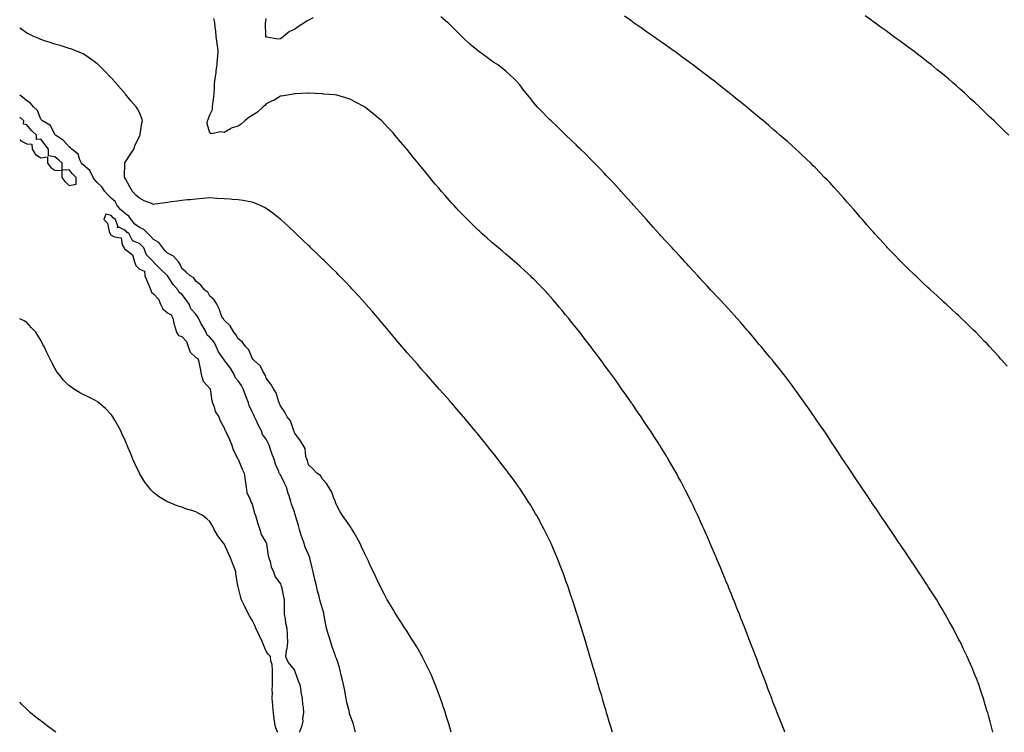
# Model space of a CAD drawing. Units: inches. Extents: x 897203 to 899843, y 7311098 to 7313738.
# Drawn here: x 897203 to 897902, y 7311098 to 7311604 of the extents above; entities that cross this region are included whole.
import ezdxf

# ---------------------------------------------------------------- set-up
doc = ezdxf.new("R2010")
doc.units = ezdxf.units.IN
doc.header["$MEASUREMENT"] = 0
doc.layers.add('Contour_89727311', color=7, linetype='Continuous', true_color=0x506efa)

msp = doc.modelspace()

# ---------------------------------------------------------------- linework, layer by layer
at = {"layer": 'Contour_89727311'}
for points in [[(897905.27, 7311521.92, 3311), (897901.51, 7311525.39, 3311), (897898.05, 7311528.75, 3311), (897896.46, 7311530.33, 3311), (897894.88, 7311531.92, 3311), (897891.35, 7311535.22, 3311), (897888.05, 7311538.37, 3311), (897886.27, 7311540.14, 3311), (897884.5, 7311541.92, 3311), (897881.09, 7311544.96, 3311), (897878.05, 7311547.76, 3311), (897875.92, 7311549.79, 3311), (897873.74, 7311551.92, 3311), (897870.66, 7311554.53, 3311), (897868.05, 7311556.81, 3311), (897865.35, 7311559.22, 3311), (897862.37, 7311561.92, 3311), (897859.94, 7311563.81, 3311), (897858.05, 7311565.34, 3311), (897854.44, 7311568.31, 3311), (897850.13, 7311571.92, 3311), (897848.94, 7311572.81, 3311), (897848.05, 7311573.47, 3311), (897843.26, 7311577.13, 3311), (897841.38, 7311578.59, 3311), (897838.05, 7311581.15, 3311), (897837.05, 7311581.92, 3311), (897831.85, 7311585.72, 3311), (897828.05, 7311588.49, 3311), (897826.07, 7311589.94, 3311), (897823.39, 7311591.92, 3311), (897820.31, 7311594.18, 3311), (897818.05, 7311595.84, 3311), (897814.53, 7311598.4, 3311), (897809.77, 7311601.92, 3311), (897808.77, 7311602.64, 3311), (897808.05, 7311603.18, 3311), (897803.36, 7311606.61, 3311)], [(897746.28, 7311098, 3314), (897745.67, 7311099.54, 3314), (897744.73, 7311101.92, 3314), (897742.84, 7311106.71, 3314), (897742.57, 7311107.4, 3314), (897740.76, 7311111.92, 3314), (897740, 7311113.87, 3314), (897738.05, 7311118.89, 3314), (897737.21, 7311121.08, 3314), (897736.89, 7311121.92, 3314), (897736.2, 7311123.77, 3314), (897734.48, 7311128.35, 3314), (897733.11, 7311131.92, 3314), (897731.73, 7311135.6, 3314), (897730.12, 7311139.85, 3314), (897729.33, 7311141.92, 3314), (897728.98, 7311142.85, 3314), (897728.05, 7311145.28, 3314), (897726.23, 7311150.1, 3314), (897725.56, 7311151.92, 3314), (897724, 7311155.97, 3314), (897723.47, 7311157.34, 3314), (897721.7, 7311161.92, 3314), (897720.67, 7311164.54, 3314), (897718.05, 7311171.36, 3314), (897717.9, 7311171.77, 3314), (897717.84, 7311171.92, 3314), (897717.71, 7311172.26, 3314), (897715.08, 7311178.95, 3314), (897713.94, 7311181.92, 3314), (897712.25, 7311186.12, 3314), (897711.22, 7311188.75, 3314), (897709.98, 7311191.92, 3314), (897709.41, 7311193.28, 3314), (897708.05, 7311196.57, 3314), (897706.52, 7311200.39, 3314), (897705.92, 7311201.92, 3314), (897704.43, 7311205.54, 3314), (897703.62, 7311207.49, 3314), (897701.84, 7311211.92, 3314), (897700.71, 7311214.58, 3314), (897698.05, 7311220.88, 3314), (897697.74, 7311221.61, 3314), (897697.61, 7311221.92, 3314), (897697.28, 7311222.69, 3314), (897694.73, 7311228.6, 3314), (897693.32, 7311231.92, 3314), (897691.7, 7311235.57, 3314), (897689.59, 7311240.38, 3314), (897688.91, 7311241.92, 3314), (897688.65, 7311242.52, 3314), (897688.05, 7311243.83, 3314), (897685.52, 7311249.39, 3314), (897684.38, 7311251.92, 3314), (897682.35, 7311256.22, 3314), (897681.05, 7311258.92, 3314), (897679.62, 7311261.92, 3314), (897679.09, 7311262.96, 3314), (897678.05, 7311265.04, 3314), (897675.73, 7311269.61, 3314), (897674.56, 7311271.92, 3314), (897672.29, 7311276.16, 3314), (897670.52, 7311279.45, 3314), (897669.19, 7311281.92, 3314), (897668.78, 7311282.65, 3314), (897668.05, 7311283.94, 3314), (897665.14, 7311289.01, 3314), (897663.46, 7311291.92, 3314), (897661.42, 7311295.29, 3314), (897658.05, 7311300.76, 3314), (897657.61, 7311301.48, 3314), (897657.33, 7311301.92, 3314), (897656.03, 7311303.94, 3314), (897653.7, 7311307.56, 3314), (897650.85, 7311311.92, 3314), (897649.73, 7311313.6, 3314), (897648.05, 7311316.12, 3314), (897645.72, 7311319.6, 3314), (897644.15, 7311321.92, 3314), (897641.67, 7311325.54, 3314), (897638.05, 7311330.86, 3314), (897637.62, 7311331.49, 3314), (897637.32, 7311331.92, 3314), (897635.65, 7311334.32, 3314), (897633.52, 7311337.39, 3314), (897630.37, 7311341.92, 3314), (897629.4, 7311343.27, 3314), (897628.05, 7311345.16, 3314), (897625.23, 7311349.1, 3314), (897623.21, 7311351.92, 3314), (897621.01, 7311354.88, 3314), (897618.05, 7311358.93, 3314), (897616.79, 7311360.66, 3314), (897615.87, 7311361.92, 3314), (897612.5, 7311366.37, 3314), (897609.3, 7311370.67, 3314), (897608.37, 7311371.92, 3314), (897608.23, 7311372.1, 3314), (897608.05, 7311372.33, 3314), (897603.85, 7311377.72, 3314), (897600.59, 7311381.92, 3314), (897599.46, 7311383.33, 3314), (897598.05, 7311385.08, 3314), (897595, 7311388.86, 3314), (897592.59, 7311391.92, 3314), (897590.54, 7311394.41, 3314), (897588.05, 7311397.46, 3314), (897586.01, 7311399.88, 3314), (897584.31, 7311401.92, 3314), (897581.39, 7311405.26, 3314), (897578.05, 7311409.14, 3314), (897576.72, 7311410.59, 3314), (897575.51, 7311411.92, 3314), (897571.83, 7311415.7, 3314), (897568.05, 7311419.55, 3314), (897566.84, 7311420.7, 3314), (897565.55, 7311421.92, 3314), (897561.66, 7311425.52, 3314), (897558.05, 7311428.84, 3314), (897556.4, 7311430.27, 3314), (897554.53, 7311431.92, 3314), (897551.05, 7311434.92, 3314), (897548.05, 7311437.5, 3314), (897545.66, 7311439.53, 3314), (897542.84, 7311441.92, 3314), (897540.24, 7311444.11, 3314), (897538.05, 7311445.98, 3314), (897534.91, 7311448.78, 3314), (897531.43, 7311451.92, 3314), (897529.65, 7311453.52, 3314), (897528.05, 7311454.98, 3314), (897524.52, 7311458.39, 3314), (897520.98, 7311461.92, 3314), (897519.51, 7311463.38, 3314), (897518.05, 7311464.83, 3314), (897514.61, 7311468.48, 3314), (897511.41, 7311471.92, 3314), (897509.79, 7311473.66, 3314), (897508.05, 7311475.54, 3314), (897505.09, 7311478.97, 3314), (897502.55, 7311481.92, 3314), (897500.46, 7311484.33, 3314), (897498.05, 7311487.14, 3314), (897495.88, 7311489.75, 3314), (897494.11, 7311491.92, 3314), (897491.38, 7311495.25, 3314), (897488.05, 7311499.29, 3314), (897486.87, 7311500.74, 3314), (897485.91, 7311501.92, 3314), (897482.39, 7311506.26, 3314), (897478.05, 7311511.64, 3314), (897477.92, 7311511.79, 3314), (897477.82, 7311511.92, 3314), (897476.6, 7311513.37, 3314), (897473.36, 7311517.23, 3314), (897469.41, 7311521.92, 3314), (897468.78, 7311522.65, 3314), (897468.05, 7311523.47, 3314), (897463.97, 7311527.84, 3314), (897460.02, 7311531.92, 3314), (897459.02, 7311532.89, 3314), (897458.05, 7311533.8, 3314), (897453.55, 7311537.42, 3314), (897449, 7311540.97, 3314), (897448.05, 7311541.71, 3314), (897447.92, 7311541.79, 3314), (897447.7, 7311541.92, 3314), (897441.49, 7311545.36, 3314), (897438.05, 7311547.18, 3314), (897434.47, 7311548.34, 3314), (897430.45, 7311549.52, 3314), (897428.05, 7311550.27, 3314), (897426.59, 7311550.46, 3314), (897418.89, 7311551.08, 3314), (897418.05, 7311551.19, 3314), (897417.37, 7311551.24, 3314), (897408.38, 7311551.59, 3314), (897408.05, 7311551.62, 3314), (897407.75, 7311551.62, 3314), (897398.8, 7311551.17, 3314), (897398.05, 7311551.18, 3314), (897397.19, 7311551.06, 3314), (897390.19, 7311549.78, 3314), (897388.05, 7311549.5, 3314), (897383.39, 7311546.58, 3314), (897382.26, 7311546.13, 3314), (897378.05, 7311544.14, 3314), (897376.97, 7311543, 3314), (897375.77, 7311541.92, 3314), (897371.82, 7311538.15, 3314), (897368.05, 7311535.82, 3314), (897365.68, 7311534.29, 3314), (897362.92, 7311531.92, 3314), (897360.26, 7311529.71, 3314), (897358.05, 7311528.33, 3314), (897353.12, 7311526.85, 3314), (897352.56, 7311526.44, 3314), (897348.05, 7311523.64, 3314), (897345.86, 7311524.11, 3314), (897338.95, 7311522.82, 3314), (897338.05, 7311523.4, 3314), (897336.02, 7311529.89, 3314), (897336.36, 7311531.92, 3314), (897336.89, 7311533.08, 3314), (897338.05, 7311536.23, 3314), (897339.94, 7311540.03, 3314), (897339.84, 7311541.92, 3314), (897340.02, 7311543.89, 3314), (897340.8, 7311549.17, 3314), (897341.01, 7311551.92, 3314), (897341.28, 7311555.15, 3314), (897341.4, 7311558.57, 3314), (897341.72, 7311561.92, 3314), (897342.38, 7311566.25, 3314), (897342.49, 7311567.48, 3314), (897343.3, 7311571.92, 3314), (897343.48, 7311576.49, 3314), (897343.61, 7311577.48, 3314), (897343.84, 7311581.92, 3314), (897343.11, 7311586.86, 3314), (897343.09, 7311586.96, 3314), (897342.39, 7311591.92, 3314), (897342.15, 7311596.02, 3314), (897341.73, 7311598.24, 3314), (897341.45, 7311601.92, 3314), (897340.73, 7311604.6, 3314)], [(897411.38, 7311605.26, 3313), (897408.05, 7311603.38, 3313), (897407.04, 7311602.93, 3313), (897405.34, 7311601.92, 3313), (897401.05, 7311598.92, 3313), (897398.05, 7311596.92, 3313), (897394.61, 7311595.35, 3313), (897390.36, 7311591.92, 3313), (897389.06, 7311590.91, 3313), (897388.05, 7311590.24, 3313), (897386.25, 7311590.12, 3313), (897378.47, 7311591.5, 3313), (897378.05, 7311591.45, 3313), (897377.85, 7311591.72, 3313), (897377.79, 7311591.92, 3313), (897377.82, 7311592.15, 3313), (897377.57, 7311601.44, 3313), (897377.61, 7311601.92, 3313), (897377.7, 7311602.27, 3313), (897378.05, 7311604.64, 3313)], [(897893.88, 7311098, 3313), (897892.9, 7311101.92, 3313), (897891.9, 7311105.77, 3313), (897891.03, 7311108.94, 3313), (897890.22, 7311111.92, 3313), (897889.72, 7311113.59, 3313), (897888.05, 7311119.17, 3313), (897887.43, 7311121.3, 3313), (897887.24, 7311121.92, 3313), (897886.83, 7311123.14, 3313), (897884.93, 7311128.8, 3313), (897883.88, 7311131.92, 3313), (897882.25, 7311136.12, 3313), (897881.19, 7311138.78, 3313), (897879.94, 7311141.92, 3313), (897879.37, 7311143.24, 3313), (897878.05, 7311146.28, 3313), (897876.37, 7311150.25, 3313), (897875.65, 7311151.92, 3313), (897873.38, 7311156.59, 3313), (897873.16, 7311157.03, 3313), (897870.83, 7311161.92, 3313), (897869.86, 7311163.73, 3313), (897868.05, 7311167.19, 3313), (897866.44, 7311170.31, 3313), (897865.62, 7311171.92, 3313), (897862.89, 7311176.76, 3313), (897862.49, 7311177.48, 3313), (897859.98, 7311181.92, 3313), (897859.26, 7311183.13, 3313), (897858.05, 7311185.14, 3313), (897855.53, 7311189.4, 3313), (897854.03, 7311191.92, 3313), (897851.69, 7311195.56, 3313), (897848.05, 7311201.3, 3313), (897847.81, 7311201.68, 3313), (897847.66, 7311201.92, 3313), (897846.96, 7311203.01, 3313), (897843.89, 7311207.76, 3313), (897841.19, 7311211.92, 3313), (897839.92, 7311213.8, 3313), (897838.05, 7311216.6, 3313), (897835.92, 7311219.79, 3313), (897834.52, 7311221.92, 3313), (897831.89, 7311225.76, 3313), (897828.05, 7311231.41, 3313), (897827.84, 7311231.71, 3313), (897827.71, 7311231.92, 3313), (897827, 7311232.96, 3313), (897823.82, 7311237.69, 3313), (897820.93, 7311241.92, 3313), (897819.75, 7311243.62, 3313), (897818.05, 7311246.12, 3313), (897815.72, 7311249.59, 3313), (897814.15, 7311251.92, 3313), (897811.69, 7311255.56, 3313), (897808.05, 7311260.93, 3313), (897807.65, 7311261.52, 3313), (897807.38, 7311261.92, 3313), (897806, 7311263.97, 3313), (897803.63, 7311267.5, 3313), (897800.67, 7311271.92, 3313), (897799.61, 7311273.48, 3313), (897798.05, 7311275.8, 3313), (897795.58, 7311279.45, 3313), (897793.92, 7311281.92, 3313), (897791.55, 7311285.42, 3313), (897788.05, 7311290.7, 3313), (897787.57, 7311291.44, 3313), (897787.26, 7311291.92, 3313), (897785.76, 7311294.21, 3313), (897783.61, 7311297.48, 3313), (897780.73, 7311301.92, 3313), (897779.66, 7311303.53, 3313), (897778.05, 7311305.91, 3313), (897775.68, 7311309.55, 3313), (897774.09, 7311311.92, 3313), (897771.65, 7311315.52, 3313), (897768.05, 7311320.74, 3313), (897767.58, 7311321.45, 3313), (897767.26, 7311321.92, 3313), (897765.38, 7311324.6, 3313), (897763.46, 7311327.33, 3313), (897760.22, 7311331.92, 3313), (897759.31, 7311333.18, 3313), (897758.05, 7311334.9, 3313), (897755.15, 7311339.02, 3313), (897753.08, 7311341.92, 3313), (897750.94, 7311344.81, 3313), (897748.05, 7311348.59, 3313), (897746.63, 7311350.5, 3313), (897745.55, 7311351.92, 3313), (897742.25, 7311356.12, 3313), (897738.05, 7311361.37, 3313), (897737.81, 7311361.68, 3313), (897737.62, 7311361.92, 3313), (897735.64, 7311364.33, 3313), (897733.31, 7311367.18, 3313), (897729.31, 7311371.92, 3313), (897728.73, 7311372.6, 3313), (897728.05, 7311373.39, 3313), (897724.19, 7311378.06, 3313), (897720.89, 7311381.92, 3313), (897719.57, 7311383.44, 3313), (897718.05, 7311385.15, 3313), (897714.93, 7311388.8, 3313), (897712.18, 7311391.92, 3313), (897710.23, 7311394.1, 3313), (897708.05, 7311396.43, 3313), (897705.46, 7311399.33, 3313), (897703.08, 7311401.92, 3313), (897700.66, 7311404.53, 3313), (897698.05, 7311407.27, 3313), (897695.83, 7311409.7, 3313), (897693.77, 7311411.92, 3313), (897691.02, 7311414.89, 3313), (897688.05, 7311417.99, 3313), (897686.18, 7311420.05, 3313), (897684.44, 7311421.92, 3313), (897681.4, 7311425.27, 3313), (897678.05, 7311428.87, 3313), (897676.61, 7311430.48, 3313), (897675.3, 7311431.92, 3313), (897671.84, 7311435.7, 3313), (897668.05, 7311439.8, 3313), (897667.05, 7311440.92, 3313), (897666.13, 7311441.92, 3313), (897662.3, 7311446.16, 3313), (897658.05, 7311450.74, 3313), (897657.5, 7311451.37, 3313), (897657, 7311451.92, 3313), (897652.8, 7311456.67, 3313), (897648.05, 7311461.92, 3313), (897643.34, 7311467.21, 3313), (897639.08, 7311471.92, 3313), (897638.59, 7311472.47, 3313), (897638.05, 7311473.06, 3313), (897633.86, 7311477.73, 3313), (897630.04, 7311481.92, 3313), (897629.1, 7311482.96, 3313), (897628.05, 7311484.09, 3313), (897624.3, 7311488.17, 3313), (897620.8, 7311491.92, 3313), (897619.47, 7311493.34, 3313), (897618.05, 7311494.82, 3313), (897614.57, 7311498.44, 3313), (897611.2, 7311501.92, 3313), (897609.65, 7311503.52, 3313), (897608.05, 7311505.14, 3313), (897604.64, 7311508.51, 3313), (897601.14, 7311511.92, 3313), (897599.59, 7311513.46, 3313), (897598.05, 7311514.95, 3313), (897594.48, 7311518.35, 3313), (897590.62, 7311521.92, 3313), (897589.33, 7311523.2, 3313), (897588.05, 7311524.48, 3313), (897584.27, 7311528.14, 3313), (897580.23, 7311531.92, 3313), (897579.16, 7311533.03, 3313), (897578.05, 7311534.18, 3313), (897574.21, 7311538.08, 3313), (897570.39, 7311541.92, 3313), (897569.35, 7311543.22, 3313), (897568.05, 7311544.9, 3313), (897564.93, 7311548.8, 3313), (897562.28, 7311551.92, 3313), (897560.49, 7311554.36, 3313), (897558.05, 7311557.5, 3313), (897556.01, 7311559.88, 3313), (897553.98, 7311561.92, 3313), (897550.9, 7311564.77, 3313), (897548.05, 7311567.19, 3313), (897545.49, 7311569.36, 3313), (897542.14, 7311571.92, 3313), (897539.67, 7311573.54, 3313), (897538.05, 7311574.61, 3313), (897533.87, 7311577.74, 3313), (897528.14, 7311581.92, 3313), (897528.08, 7311581.95, 3313), (897528.05, 7311581.98, 3313), (897527.63, 7311582.34, 3313), (897522.68, 7311586.55, 3313), (897518.05, 7311590.71, 3313), (897517.45, 7311591.31, 3313), (897516.85, 7311591.92, 3313), (897512.45, 7311596.32, 3313), (897507.45, 7311601.32, 3313), (897506.8, 7311601.92, 3313), (897502.08, 7311605.95, 3313)], [(897904.05, 7311357.92, 3312), (897900.54, 7311361.92, 3312), (897899.34, 7311363.21, 3312), (897898.05, 7311364.65, 3312), (897894.59, 7311368.46, 3312), (897891.43, 7311371.92, 3312), (897889.77, 7311373.64, 3312), (897888.05, 7311375.45, 3312), (897884.91, 7311378.78, 3312), (897881.91, 7311381.92, 3312), (897879.94, 7311383.8, 3312), (897878.05, 7311385.61, 3312), (897874.84, 7311388.71, 3312), (897871.51, 7311391.92, 3312), (897869.69, 7311393.56, 3312), (897868.05, 7311395.05, 3312), (897864.52, 7311398.39, 3312), (897860.78, 7311401.92, 3312), (897859.33, 7311403.19, 3312), (897858.05, 7311404.31, 3312), (897854.09, 7311407.96, 3312), (897849.88, 7311411.92, 3312), (897848.9, 7311412.77, 3312), (897848.05, 7311413.53, 3312), (897843.69, 7311417.56, 3312), (897839.14, 7311421.92, 3312), (897838.57, 7311422.43, 3312), (897838.05, 7311422.92, 3312), (897833.45, 7311427.32, 3312), (897828.82, 7311431.92, 3312), (897828.43, 7311432.3, 3312), (897828.05, 7311432.68, 3312), (897823.49, 7311437.36, 3312), (897819.22, 7311441.92, 3312), (897818.65, 7311442.52, 3312), (897818.05, 7311443.17, 3312), (897813.86, 7311447.73, 3312), (897810.12, 7311451.92, 3312), (897809.14, 7311453.01, 3312), (897808.05, 7311454.27, 3312), (897804.44, 7311458.31, 3312), (897801.34, 7311461.92, 3312), (897799.81, 7311463.68, 3312), (897798.05, 7311465.77, 3312), (897795.16, 7311469.02, 3312), (897792.62, 7311471.92, 3312), (897790.49, 7311474.36, 3312), (897788.05, 7311477.22, 3312), (897785.8, 7311479.67, 3312), (897783.74, 7311481.92, 3312), (897781.03, 7311484.9, 3312), (897778.05, 7311488.18, 3312), (897776.22, 7311490.09, 3312), (897774.46, 7311491.92, 3312), (897771.3, 7311495.18, 3312), (897768.05, 7311498.56, 3312), (897766.34, 7311500.21, 3312), (897764.62, 7311501.92, 3312), (897761.26, 7311505.13, 3312), (897758.05, 7311508.21, 3312), (897756.12, 7311509.99, 3312), (897754.02, 7311511.92, 3312), (897750.87, 7311514.74, 3312), (897748.05, 7311517.28, 3312), (897745.58, 7311519.45, 3312), (897742.77, 7311521.92, 3312), (897740.22, 7311524.09, 3312), (897738.05, 7311525.97, 3312), (897734.84, 7311528.71, 3312), (897731.09, 7311531.92, 3312), (897729.42, 7311533.29, 3312), (897723.95, 7311537.82, 3312), (897719.04, 7311541.92, 3312), (897718.49, 7311542.36, 3312), (897718.05, 7311542.71, 3312), (897714.09, 7311545.88, 3312), (897712.94, 7311546.8, 3312), (897708.05, 7311550.74, 3312), (897707.4, 7311551.27, 3312), (897706.6, 7311551.92, 3312), (897701.81, 7311555.68, 3312), (897698.05, 7311558.68, 3312), (897696.24, 7311560.11, 3312), (897693.95, 7311561.92, 3312), (897690.59, 7311564.46, 3312), (897688.05, 7311566.39, 3312), (897684.9, 7311568.77, 3312), (897680.68, 7311571.92, 3312), (897679.16, 7311573.02, 3312), (897678.05, 7311573.82, 3312), (897673.37, 7311577.25, 3312), (897670.91, 7311579.06, 3312), (897668.05, 7311581.17, 3312), (897667.62, 7311581.49, 3312), (897667.03, 7311581.92, 3312), (897661.78, 7311585.65, 3312), (897658.05, 7311588.26, 3312), (897655.92, 7311589.79, 3312), (897652.88, 7311591.92, 3312), (897650.03, 7311593.9, 3312), (897648.05, 7311595.26, 3312), (897644.15, 7311598.02, 3312), (897638.55, 7311601.92, 3312), (897638.26, 7311602.13, 3312), (897638.05, 7311602.27, 3312), (897636.82, 7311603.15, 3312), (897632.43, 7311606.3, 3312)], [(897623.77, 7311098, 3315), (897622.63, 7311101.92, 3315), (897621.59, 7311105.46, 3315), (897620.39, 7311109.58, 3315), (897619.71, 7311111.92, 3315), (897619.33, 7311113.2, 3315), (897618.05, 7311117.54, 3315), (897617.05, 7311120.92, 3315), (897616.76, 7311121.92, 3315), (897616.19, 7311123.78, 3315), (897614.75, 7311128.61, 3315), (897613.79, 7311131.92, 3315), (897612.49, 7311136.36, 3315), (897612.02, 7311137.95, 3315), (897610.84, 7311141.92, 3315), (897610.21, 7311144.07, 3315), (897608.05, 7311151.35, 3315), (897607.88, 7311151.92, 3315), (897607.81, 7311152.16, 3315), (897605.59, 7311159.46, 3315), (897604.87, 7311161.92, 3315), (897603.45, 7311166.51, 3315), (897603.26, 7311167.13, 3315), (897601.83, 7311171.92, 3315), (897600.92, 7311174.79, 3315), (897598.95, 7311181.02, 3315), (897598.67, 7311181.92, 3315), (897598.52, 7311182.39, 3315), (897598.05, 7311183.81, 3315), (897596.06, 7311189.93, 3315), (897595.42, 7311191.92, 3315), (897594.07, 7311195.9, 3315), (897593.56, 7311197.43, 3315), (897592.05, 7311201.92, 3315), (897591, 7311204.86, 3315), (897588.75, 7311211.23, 3315), (897588.5, 7311211.92, 3315), (897588.37, 7311212.25, 3315), (897585.61, 7311219.48, 3315), (897584.66, 7311221.92, 3315), (897582.05, 7311227.92, 3315), (897580.32, 7311231.92, 3315), (897579.59, 7311233.46, 3315), (897578.05, 7311236.65, 3315), (897576.31, 7311240.18, 3315), (897575.45, 7311241.92, 3315), (897572.86, 7311246.73, 3315), (897572.41, 7311247.56, 3315), (897570.05, 7311251.92, 3315), (897569.31, 7311253.18, 3315), (897568.05, 7311255.32, 3315), (897565.56, 7311259.43, 3315), (897564.04, 7311261.92, 3315), (897561.66, 7311265.53, 3315), (897558.05, 7311270.96, 3315), (897557.66, 7311271.53, 3315), (897557.39, 7311271.92, 3315), (897555.66, 7311274.31, 3315), (897553.47, 7311277.34, 3315), (897550.1, 7311281.92, 3315), (897549.22, 7311283.09, 3315), (897548.05, 7311284.64, 3315), (897544.87, 7311288.75, 3315), (897542.4, 7311291.92, 3315), (897540.5, 7311294.37, 3315), (897538.05, 7311297.5, 3315), (897536.1, 7311299.97, 3315), (897534.54, 7311301.92, 3315), (897531.65, 7311305.52, 3315), (897528.05, 7311309.99, 3315), (897527.18, 7311311.05, 3315), (897526.46, 7311311.92, 3315), (897522.64, 7311316.51, 3315), (897518.47, 7311321.51, 3315), (897518.12, 7311321.92, 3315), (897518.05, 7311322, 3315), (897513.46, 7311327.33, 3315), (897509.48, 7311331.92, 3315), (897508.81, 7311332.68, 3315), (897508.05, 7311333.54, 3315), (897504.12, 7311337.99, 3315), (897500.65, 7311341.92, 3315), (897499.43, 7311343.3, 3315), (897498.05, 7311344.83, 3315), (897494.73, 7311348.6, 3315), (897491.78, 7311351.92, 3315), (897490.02, 7311353.89, 3315), (897488.05, 7311356.08, 3315), (897485.34, 7311359.21, 3315), (897482.97, 7311361.92, 3315), (897480.65, 7311364.53, 3315), (897478.05, 7311367.44, 3315), (897475.99, 7311369.86, 3315), (897474.26, 7311371.92, 3315), (897471.41, 7311375.28, 3315), (897468.05, 7311379.24, 3315), (897466.85, 7311380.71, 3315), (897465.85, 7311381.92, 3315), (897462.32, 7311386.18, 3315), (897458.05, 7311391.26, 3315), (897457.75, 7311391.62, 3315), (897457.49, 7311391.92, 3315), (897454.3, 7311395.67, 3315), (897453.15, 7311397.02, 3315), (897448.82, 7311401.92, 3315), (897448.46, 7311402.34, 3315), (897448.05, 7311402.8, 3315), (897443.71, 7311407.58, 3315), (897439.7, 7311411.92, 3315), (897438.92, 7311412.78, 3315), (897438.05, 7311413.72, 3315), (897434.02, 7311417.9, 3315), (897430.09, 7311421.92, 3315), (897429.09, 7311422.96, 3315), (897428.05, 7311424.04, 3315), (897424.08, 7311427.95, 3315), (897420.05, 7311431.92, 3315), (897419.05, 7311432.92, 3315), (897418.05, 7311433.92, 3315), (897413.99, 7311437.86, 3315), (897409.77, 7311441.92, 3315), (897408.9, 7311442.76, 3315), (897408.05, 7311443.59, 3315), (897403.81, 7311447.68, 3315), (897399.32, 7311451.92, 3315), (897398.67, 7311452.54, 3315), (897398.05, 7311453.12, 3315), (897393.52, 7311457.38, 3315), (897388.38, 7311461.92, 3315), (897388.2, 7311462.07, 3315), (897388.05, 7311462.2, 3315), (897386.67, 7311463.3, 3315), (897382.66, 7311466.53, 3315), (897378.05, 7311469.84, 3315), (897376.75, 7311470.62, 3315), (897374.03, 7311471.92, 3315), (897369.84, 7311473.71, 3315), (897368.05, 7311474.28, 3315), (897365.3, 7311474.67, 3315), (897361.6, 7311475.47, 3315), (897358.05, 7311475.87, 3315), (897353.81, 7311476.16, 3315), (897352.47, 7311476.34, 3315), (897348.05, 7311476.59, 3315), (897343.15, 7311477.02, 3315), (897342.95, 7311477.02, 3315), (897338.05, 7311477.39, 3315), (897333.12, 7311476.85, 3315), (897332.98, 7311476.86, 3315), (897328.05, 7311476.43, 3315), (897324.08, 7311475.88, 3315), (897322.11, 7311475.98, 3315), (897318.05, 7311475.58, 3315), (897315.05, 7311474.92, 3315), (897310.6, 7311474.47, 3315), (897308.05, 7311474.01, 3315), (897306.17, 7311473.8, 3315), (897299.01, 7311472.88, 3315), (897298.05, 7311472.76, 3315), (897296.57, 7311473.4, 3315), (897291.45, 7311475.32, 3315), (897288.05, 7311477.08, 3315), (897285.52, 7311479.39, 3315), (897283.1, 7311481.92, 3315), (897281.21, 7311485.08, 3315), (897278.05, 7311490.87, 3315), (897277.74, 7311491.62, 3315), (897277.52, 7311491.92, 3315), (897277.47, 7311492.5, 3315), (897277.54, 7311501.41, 3315), (897277.48, 7311501.92, 3315), (897277.65, 7311502.33, 3315), (897278.05, 7311502.99, 3315), (897281.69, 7311508.28, 3315), (897284.01, 7311511.92, 3315), (897284.96, 7311515.02, 3315), (897288.05, 7311520.89, 3315), (897288.34, 7311521.63, 3315), (897288.49, 7311521.92, 3315), (897288.63, 7311522.5, 3315), (897289.63, 7311530.34, 3315), (897290.15, 7311531.92, 3315), (897289.77, 7311533.64, 3315), (897288.05, 7311538.02, 3315), (897286.6, 7311540.47, 3315), (897285.62, 7311541.92, 3315), (897282.13, 7311546.01, 3315), (897278.05, 7311551.07, 3315), (897277.66, 7311551.53, 3315), (897277.33, 7311551.92, 3315), (897273.03, 7311556.91, 3315), (897272.81, 7311557.16, 3315), (897268.65, 7311561.92, 3315), (897268.37, 7311562.24, 3315), (897268.05, 7311562.59, 3315), (897263.43, 7311567.3, 3315), (897258.69, 7311571.92, 3315), (897258.36, 7311572.23, 3315), (897258.05, 7311572.51, 3315), (897255.89, 7311574.08, 3315), (897252.63, 7311576.5, 3315), (897248.05, 7311579.54, 3315), (897246.47, 7311580.34, 3315), (897242.26, 7311581.92, 3315), (897239.23, 7311583.1, 3315), (897238.05, 7311583.48, 3315), (897235.89, 7311584.08, 3315), (897231.68, 7311585.54, 3315), (897228.05, 7311586.38, 3315), (897224.02, 7311587.89, 3315), (897221.3, 7311588.67, 3315), (897218.05, 7311589.75, 3315), (897216.59, 7311590.46, 3315), (897213.01, 7311591.92, 3315), (897209.66, 7311593.53, 3315), (897208.05, 7311594.22, 3315), (897203.62, 7311597.49, 3315), (897203, 7311597.95, 3315)], [(897509.33, 7311098, 3316), (897508.28, 7311101.69, 3316), (897508.22, 7311101.92, 3316), (897508.18, 7311102.05, 3316), (897508.05, 7311102.48, 3316), (897505.86, 7311109.73, 3316), (897505.19, 7311111.92, 3316), (897503.73, 7311116.24, 3316), (897503.39, 7311117.26, 3316), (897501.8, 7311121.92, 3316), (897500.8, 7311124.67, 3316), (897498.05, 7311131.84, 3316), (897498.03, 7311131.9, 3316), (897498, 7311131.97, 3316), (897495.06, 7311138.93, 3316), (897493.72, 7311141.92, 3316), (897491.9, 7311145.76, 3316), (897489.52, 7311150.45, 3316), (897488.79, 7311151.92, 3316), (897488.54, 7311152.41, 3316), (897488.05, 7311153.31, 3316), (897484.84, 7311158.71, 3316), (897482.85, 7311161.92, 3316), (897481.02, 7311164.89, 3316), (897478.05, 7311169.6, 3316), (897477.11, 7311170.98, 3316), (897476.46, 7311171.92, 3316), (897473.5, 7311176.47, 3316), (897473.15, 7311177.02, 3316), (897469.98, 7311181.92, 3316), (897469.24, 7311183.11, 3316), (897468.05, 7311185.08, 3316), (897465.48, 7311189.35, 3316), (897464, 7311191.92, 3316), (897461.95, 7311195.82, 3316), (897459.67, 7311200.3, 3316), (897458.82, 7311201.92, 3316), (897458.57, 7311202.43, 3316), (897458.05, 7311203.51, 3316), (897455.34, 7311209.21, 3316), (897454.09, 7311211.92, 3316), (897452.15, 7311216.02, 3316), (897450.58, 7311219.39, 3316), (897449.4, 7311221.92, 3316), (897448.96, 7311222.83, 3316), (897448.05, 7311224.71, 3316), (897445.78, 7311229.65, 3316), (897444.71, 7311231.92, 3316), (897442.38, 7311236.25, 3316), (897440.42, 7311239.55, 3316), (897439.05, 7311241.92, 3316), (897438.68, 7311242.55, 3316), (897438.05, 7311243.62, 3316), (897434.61, 7311248.48, 3316), (897432.13, 7311251.92, 3316), (897430.55, 7311254.42, 3316), (897428.05, 7311259.08, 3316), (897427.3, 7311261.17, 3316), (897427.12, 7311261.92, 3316), (897426.37, 7311263.6, 3316), (897424.49, 7311268.37, 3316), (897422.56, 7311271.92, 3316), (897420.75, 7311274.62, 3316), (897418.05, 7311277.7, 3316), (897416.52, 7311280.39, 3316), (897413.92, 7311281.92, 3316), (897411.13, 7311285, 3316), (897408.05, 7311287.93, 3316), (897407.25, 7311291.12, 3316), (897406.75, 7311291.92, 3316), (897406.17, 7311293.8, 3316), (897405.56, 7311299.43, 3316), (897404.16, 7311301.92, 3316), (897401.83, 7311305.69, 3316), (897398.05, 7311310.63, 3316), (897397.81, 7311311.68, 3316), (897397.64, 7311311.92, 3316), (897397.29, 7311312.68, 3316), (897395.18, 7311319.05, 3316), (897393.01, 7311321.92, 3316), (897391.29, 7311325.16, 3316), (897388.05, 7311329.63, 3316), (897387.55, 7311331.42, 3316), (897387.25, 7311331.92, 3316), (897386.67, 7311333.3, 3316), (897385.12, 7311338.99, 3316), (897383.09, 7311341.92, 3316), (897381.31, 7311345.18, 3316), (897378.05, 7311349.34, 3316), (897377.45, 7311351.32, 3316), (897377.02, 7311351.92, 3316), (897375.63, 7311354.34, 3316), (897374.07, 7311357.94, 3316), (897369.55, 7311361.92, 3316), (897368.87, 7311362.74, 3316), (897368.05, 7311363.54, 3316), (897365.63, 7311369.5, 3316), (897363.32, 7311371.92, 3316), (897361.14, 7311375.01, 3316), (897358.05, 7311377.41, 3316), (897356.4, 7311380.27, 3316), (897355.11, 7311381.92, 3316), (897352.54, 7311386.41, 3316), (897348.05, 7311390.62, 3316), (897347.58, 7311391.45, 3316), (897347.06, 7311391.92, 3316), (897346.36, 7311393.61, 3316), (897344.61, 7311398.49, 3316), (897342.9, 7311401.92, 3316), (897341.04, 7311404.91, 3316), (897338.05, 7311407.68, 3316), (897336.47, 7311410.34, 3316), (897334.46, 7311411.92, 3316), (897331.54, 7311415.41, 3316), (897328.05, 7311418.24, 3316), (897326.65, 7311420.52, 3316), (897323.96, 7311421.92, 3316), (897321.04, 7311424.91, 3316), (897318.05, 7311427.29, 3316), (897316.73, 7311430.6, 3316), (897315.64, 7311431.92, 3316), (897312.18, 7311436.06, 3316), (897308.05, 7311438.16, 3316), (897306.16, 7311440.03, 3316), (897304.52, 7311441.92, 3316), (897301.8, 7311445.67, 3316), (897298.05, 7311447.78, 3316), (897296.03, 7311449.9, 3316), (897294.15, 7311451.92, 3316), (897291.1, 7311454.97, 3316), (897288.05, 7311456.27, 3316), (897284.86, 7311458.73, 3316), (897282.05, 7311461.92, 3316), (897280.56, 7311464.43, 3316), (897278.05, 7311465.99, 3316), (897274.92, 7311468.79, 3316), (897272.2, 7311471.92, 3316), (897270.79, 7311474.66, 3316), (897268.05, 7311477.08, 3316), (897265.63, 7311479.5, 3316), (897263.41, 7311481.92, 3316), (897261.42, 7311485.29, 3316), (897258.05, 7311488.19, 3316), (897256.28, 7311490.15, 3316), (897255.15, 7311491.92, 3316), (897252.85, 7311496.72, 3316), (897248.05, 7311500.77, 3316), (897247.44, 7311501.31, 3316), (897246.92, 7311501.92, 3316), (897245.72, 7311504.25, 3316), (897244.46, 7311508.33, 3316), (897239.91, 7311511.92, 3316), (897239.01, 7311512.88, 3316), (897238.05, 7311513.49, 3316), (897234.16, 7311518.03, 3316), (897228.46, 7311521.92, 3316), (897228.3, 7311522.17, 3316), (897228.05, 7311522.43, 3316), (897224.88, 7311528.75, 3316), (897219.25, 7311531.92, 3316), (897218.74, 7311532.61, 3316), (897218.05, 7311533.32, 3316), (897215.54, 7311539.41, 3316), (897212.9, 7311541.92, 3316), (897210.71, 7311544.58, 3316), (897208.05, 7311546.28, 3316), (897205.03, 7311548.91, 3316), (897203, 7311550.23, 3316)], [(897238.05, 7311486.09, 3317), (897242.98, 7311486.99, 3317), (897243.19, 7311491.92, 3317), (897240.46, 7311494.33, 3317), (897238.05, 7311497.16, 3317), (897233.17, 7311497.04, 3317), (897233.23, 7311501.92, 3317), (897230.49, 7311504.36, 3317), (897228.05, 7311506.45, 3317), (897223.37, 7311507.24, 3317), (897223.53, 7311511.92, 3317), (897221.16, 7311515.03, 3317), (897218.05, 7311519, 3317), (897214.87, 7311518.74, 3317), (897215.02, 7311521.92, 3317), (897211.36, 7311525.23, 3317), (897208.05, 7311529.3, 3317), (897205.81, 7311529.68, 3317), (897205.91, 7311531.92, 3317), (897203, 7311534.66, 3317)], [(897203, 7311518.68, 3317), (897203.92, 7311517.79, 3317), (897208.05, 7311515.76, 3317), (897211.62, 7311515.49, 3317), (897211.77, 7311511.92, 3317), (897214.34, 7311508.21, 3317), (897218.05, 7311505.78, 3317), (897222.63, 7311506.51, 3317), (897222.84, 7311501.92, 3317), (897225.03, 7311498.9, 3317), (897228.05, 7311496.93, 3317), (897232.94, 7311496.81, 3317), (897232.99, 7311491.92, 3317), (897235.11, 7311488.98, 3317), (897238.05, 7311486.09, 3317)], [(897441.36, 7311098, 3317), (897441.1, 7311098.87, 3317), (897440.36, 7311101.92, 3317), (897439.88, 7311103.75, 3317), (897438.05, 7311108.73, 3317), (897437.24, 7311111.11, 3317), (897437.08, 7311111.92, 3317), (897436.84, 7311113.13, 3317), (897435.34, 7311119.21, 3317), (897434.86, 7311121.92, 3317), (897434.05, 7311125.91, 3317), (897433.73, 7311127.6, 3317), (897432.84, 7311131.92, 3317), (897431.99, 7311135.86, 3317), (897431.35, 7311138.62, 3317), (897430.62, 7311141.92, 3317), (897430.09, 7311143.96, 3317), (897428.05, 7311149.8, 3317), (897427.41, 7311151.28, 3317), (897427.27, 7311151.92, 3317), (897426.88, 7311153.09, 3317), (897424.8, 7311158.66, 3317), (897423.85, 7311161.92, 3317), (897422.52, 7311166.39, 3317), (897422.04, 7311167.93, 3317), (897420.82, 7311171.92, 3317), (897420.39, 7311174.26, 3317), (897419.2, 7311180.77, 3317), (897418.99, 7311181.92, 3317), (897418.83, 7311182.7, 3317), (897418.05, 7311185.62, 3317), (897416.53, 7311190.41, 3317), (897416.18, 7311191.92, 3317), (897415.55, 7311194.42, 3317), (897414.45, 7311198.32, 3317), (897413.62, 7311201.92, 3317), (897412.56, 7311206.43, 3317), (897412.33, 7311207.64, 3317), (897411.4, 7311211.92, 3317), (897410.76, 7311214.63, 3317), (897409.26, 7311220.71, 3317), (897408.97, 7311221.92, 3317), (897408.74, 7311222.61, 3317), (897408.05, 7311224.21, 3317), (897405.59, 7311229.46, 3317), (897404.88, 7311231.92, 3317), (897403.32, 7311236.65, 3317), (897403.18, 7311237.05, 3317), (897401.72, 7311241.92, 3317), (897400.93, 7311244.8, 3317), (897399.12, 7311250.85, 3317), (897398.82, 7311251.92, 3317), (897398.67, 7311252.54, 3317), (897398.05, 7311254.44, 3317), (897395.96, 7311259.83, 3317), (897395.49, 7311261.92, 3317), (897394.2, 7311265.77, 3317), (897393.53, 7311267.4, 3317), (897392.33, 7311271.92, 3317), (897391.05, 7311274.92, 3317), (897388.05, 7311280.86, 3317), (897387.51, 7311281.38, 3317), (897387.31, 7311281.92, 3317), (897386.92, 7311283.05, 3317), (897384.56, 7311288.43, 3317), (897383.65, 7311291.92, 3317), (897382.11, 7311295.98, 3317), (897381.17, 7311298.8, 3317), (897380.06, 7311301.92, 3317), (897379.47, 7311303.34, 3317), (897378.05, 7311305.96, 3317), (897375.5, 7311309.37, 3317), (897374.56, 7311311.92, 3317), (897372.34, 7311316.21, 3317), (897371.28, 7311318.69, 3317), (897369.8, 7311321.92, 3317), (897369.28, 7311323.15, 3317), (897368.05, 7311325.41, 3317), (897366.03, 7311329.9, 3317), (897365.44, 7311331.92, 3317), (897363.85, 7311336.12, 3317), (897363.43, 7311337.3, 3317), (897361.57, 7311341.92, 3317), (897360.41, 7311344.28, 3317), (897358.05, 7311347.42, 3317), (897356.03, 7311349.9, 3317), (897355.19, 7311351.92, 3317), (897352.56, 7311356.43, 3317), (897349.56, 7311360.41, 3317), (897348.47, 7311361.92, 3317), (897348.3, 7311362.17, 3317), (897348.05, 7311362.43, 3317), (897344.16, 7311368.02, 3317), (897342.42, 7311371.92, 3317), (897340.96, 7311374.84, 3317), (897338.05, 7311378.47, 3317), (897336.14, 7311380.01, 3317), (897335.45, 7311381.92, 3317), (897332.69, 7311386.56, 3317), (897331.92, 7311388.05, 3317), (897329.84, 7311391.92, 3317), (897329.33, 7311393.2, 3317), (897328.05, 7311394.91, 3317), (897324.61, 7311398.49, 3317), (897323.27, 7311401.92, 3317), (897321.15, 7311405.02, 3317), (897318.05, 7311408.99, 3317), (897316.26, 7311410.13, 3317), (897315.58, 7311411.92, 3317), (897312.01, 7311415.88, 3317), (897308.17, 7311421.8, 3317), (897308.09, 7311421.92, 3317), (897308.07, 7311421.94, 3317), (897308.05, 7311421.97, 3317), (897307.18, 7311422.78, 3317), (897302.91, 7311426.78, 3317), (897298.05, 7311431.81, 3317), (897297.85, 7311431.72, 3317), (897297.89, 7311431.92, 3317), (897296.2, 7311433.77, 3317), (897293.14, 7311437.01, 3317), (897291.02, 7311441.92, 3317), (897289.57, 7311443.44, 3317), (897288.05, 7311445.07, 3317), (897283.1, 7311446.87, 3317), (897282.93, 7311446.8, 3317), (897282.99, 7311446.98, 3317), (897280.61, 7311451.92, 3317), (897279.13, 7311453, 3317), (897278.05, 7311454.26, 3317), (897273.46, 7311456.51, 3317), (897272.33, 7311456.2, 3317), (897272.74, 7311457.23, 3317), (897271.01, 7311461.92, 3317), (897269.43, 7311463.3, 3317), (897268.05, 7311464.94, 3317), (897264.12, 7311465.85, 3317), (897262.77, 7311461.92, 3317), (897265.45, 7311459.32, 3317), (897266.56, 7311453.41, 3317), (897267.2, 7311451.92, 3317), (897267.43, 7311451.3, 3317), (897268.05, 7311450.9, 3317), (897270.28, 7311449.69, 3317), (897275.05, 7311448.92, 3317), (897275.86, 7311444.11, 3317), (897277.06, 7311441.92, 3317), (897277.38, 7311441.25, 3317), (897278.05, 7311440.72, 3317), (897283.01, 7311436.88, 3317), (897284.51, 7311431.92, 3317), (897285.57, 7311429.44, 3317), (897288.05, 7311426.66, 3317), (897291.54, 7311425.42, 3317), (897291.85, 7311421.92, 3317), (897293.65, 7311417.52, 3317), (897294.69, 7311415.28, 3317), (897296.18, 7311411.92, 3317), (897296.65, 7311410.52, 3317), (897298.05, 7311409.27, 3317), (897301.63, 7311405.49, 3317), (897302.94, 7311401.92, 3317), (897304.61, 7311398.48, 3317), (897308.05, 7311395.66, 3317), (897310.56, 7311394.43, 3317), (897311.62, 7311391.92, 3317), (897312.74, 7311387.23, 3317), (897312.82, 7311386.69, 3317), (897314.32, 7311381.92, 3317), (897315.84, 7311379.71, 3317), (897318.05, 7311378.85, 3317), (897321.47, 7311375.34, 3317), (897322.64, 7311371.92, 3317), (897323.98, 7311367.85, 3317), (897328.05, 7311364.11, 3317), (897329.57, 7311363.43, 3317), (897329.99, 7311361.92, 3317), (897330.36, 7311359.61, 3317), (897331.29, 7311355.16, 3317), (897331.76, 7311351.92, 3317), (897333.32, 7311347.19, 3317), (897338.05, 7311342.08, 3317), (897338.15, 7311342.02, 3317), (897338.18, 7311341.92, 3317), (897338.21, 7311341.76, 3317), (897339.49, 7311333.36, 3317), (897339.79, 7311331.92, 3317), (897340.97, 7311329.01, 3317), (897341.83, 7311325.7, 3317), (897344.34, 7311321.92, 3317), (897345.23, 7311319.1, 3317), (897348.05, 7311314.18, 3317), (897348.67, 7311312.54, 3317), (897349.13, 7311311.92, 3317), (897350.02, 7311309.95, 3317), (897351.95, 7311305.82, 3317), (897353.61, 7311301.92, 3317), (897354.58, 7311298.45, 3317), (897357.96, 7311292.01, 3317), (897358, 7311291.92, 3317), (897358.01, 7311291.88, 3317), (897358.05, 7311291.84, 3317), (897360.99, 7311284.86, 3317), (897362.27, 7311281.92, 3317), (897362.98, 7311276.99, 3317), (897362.99, 7311276.86, 3317), (897363.85, 7311271.92, 3317), (897364.27, 7311268.14, 3317), (897366.71, 7311263.25, 3317), (897367.03, 7311261.92, 3317), (897367.24, 7311261.11, 3317), (897368.05, 7311259.91, 3317), (897369.63, 7311253.5, 3317), (897370.37, 7311251.92, 3317), (897371.35, 7311248.62, 3317), (897372, 7311245.87, 3317), (897373.39, 7311241.92, 3317), (897374.48, 7311238.35, 3317), (897378.05, 7311232.38, 3317), (897378.16, 7311232.03, 3317), (897378.18, 7311231.92, 3317), (897378.22, 7311231.75, 3317), (897379.47, 7311223.34, 3317), (897379.86, 7311221.92, 3317), (897380.73, 7311219.24, 3317), (897381.61, 7311215.48, 3317), (897383.13, 7311211.92, 3317), (897384.37, 7311208.24, 3317), (897388.05, 7311203.42, 3317), (897388.5, 7311202.37, 3317), (897388.65, 7311201.92, 3317), (897388.78, 7311201.19, 3317), (897390.35, 7311194.22, 3317), (897390.74, 7311191.92, 3317), (897390.86, 7311189.11, 3317), (897390.71, 7311184.58, 3317), (897390.84, 7311181.92, 3317), (897391.48, 7311178.49, 3317), (897391.7, 7311175.57, 3317), (897392.61, 7311171.92, 3317), (897392.82, 7311167.15, 3317), (897392.82, 7311166.69, 3317), (897393.06, 7311161.92, 3317), (897392.75, 7311157.22, 3317), (897392.26, 7311156.13, 3317), (897391.67, 7311151.92, 3317), (897393.61, 7311147.48, 3317), (897398.05, 7311142.18, 3317), (897398.09, 7311141.96, 3317), (897398.11, 7311141.92, 3317), (897398.15, 7311141.82, 3317), (897400.66, 7311134.53, 3317), (897401.87, 7311131.92, 3317), (897402.62, 7311127.35, 3317), (897402.66, 7311126.53, 3317), (897403.62, 7311121.92, 3317), (897403.88, 7311117.76, 3317), (897404.18, 7311115.79, 3317), (897404.47, 7311111.92, 3317), (897403.87, 7311107.74, 3317), (897404.01, 7311105.96, 3317), (897403.03, 7311101.92, 3317), (897401.65, 7311098.32, 3317), (897401.52, 7311098, 3317)], [(897386.22, 7311098, 3317), (897385.52, 7311099.39, 3317), (897384.57, 7311101.92, 3317), (897383.99, 7311105.98, 3317), (897383.75, 7311107.62, 3317), (897383.13, 7311111.92, 3317), (897382.68, 7311116.55, 3317), (897382.62, 7311117.35, 3317), (897382.2, 7311121.92, 3317), (897382.39, 7311126.26, 3317), (897382.32, 7311127.65, 3317), (897382.55, 7311131.92, 3317), (897382.53, 7311136.41, 3317), (897382.48, 7311137.49, 3317), (897382.47, 7311141.92, 3317), (897382.31, 7311146.18, 3317), (897381.35, 7311148.61, 3317), (897381.07, 7311151.92, 3317), (897379.49, 7311153.36, 3317), (897378.05, 7311155.53, 3317), (897376.11, 7311159.98, 3317), (897375.44, 7311161.92, 3317), (897373.05, 7311166.92, 3317), (897370.74, 7311171.92, 3317), (897369.92, 7311173.8, 3317), (897368.05, 7311177.69, 3317), (897366.39, 7311180.26, 3317), (897365.39, 7311181.92, 3317), (897362.74, 7311187.23, 3317), (897360.4, 7311191.92, 3317), (897359.9, 7311193.77, 3317), (897358.05, 7311201.2, 3317), (897357.88, 7311201.75, 3317), (897357.84, 7311201.92, 3317), (897357.82, 7311202.15, 3317), (897356.55, 7311210.42, 3317), (897356.43, 7311211.92, 3317), (897355.45, 7311214.52, 3317), (897354.17, 7311218.04, 3317), (897352.65, 7311221.92, 3317), (897351.16, 7311225.03, 3317), (897348.05, 7311231.8, 3317), (897348, 7311231.87, 3317), (897347.97, 7311231.92, 3317), (897347.76, 7311232.21, 3317), (897343.69, 7311237.56, 3317), (897341.03, 7311241.92, 3317), (897340.12, 7311243.99, 3317), (897338.05, 7311247.7, 3317), (897335.75, 7311249.63, 3317), (897333.05, 7311251.92, 3317), (897329.63, 7311253.5, 3317), (897328.05, 7311254.47, 3317), (897324.4, 7311255.58, 3317), (897322.21, 7311256.08, 3317), (897318.05, 7311257.69, 3317), (897314.89, 7311258.76, 3317), (897308.63, 7311261.34, 3317), (897308.05, 7311261.55, 3317), (897307.8, 7311261.67, 3317), (897307.38, 7311261.92, 3317), (897301.51, 7311265.38, 3317), (897298.05, 7311268.14, 3317), (897296.13, 7311270.01, 3317), (897294.62, 7311271.92, 3317), (897291.74, 7311275.61, 3317), (897288.17, 7311281.8, 3317), (897288.1, 7311281.92, 3317), (897288.05, 7311282.02, 3317), (897284.82, 7311288.69, 3317), (897283.4, 7311291.92, 3317), (897281.83, 7311295.7, 3317), (897280.07, 7311299.9, 3317), (897279.21, 7311301.92, 3317), (897278.84, 7311302.71, 3317), (897278.05, 7311304.58, 3317), (897275.76, 7311309.63, 3317), (897274.78, 7311311.92, 3317), (897272.38, 7311316.25, 3317), (897270.49, 7311319.48, 3317), (897269.08, 7311321.92, 3317), (897268.72, 7311322.59, 3317), (897268.05, 7311323.68, 3317), (897264, 7311327.87, 3317), (897259.14, 7311331.92, 3317), (897258.57, 7311332.44, 3317), (897258.05, 7311332.8, 3317), (897256.28, 7311333.68, 3317), (897251.98, 7311335.85, 3317), (897248.05, 7311337.75, 3317), (897245.36, 7311339.23, 3317), (897241.15, 7311341.92, 3317), (897239.25, 7311343.13, 3317), (897238.05, 7311344.03, 3317), (897234.04, 7311347.91, 3317), (897230.92, 7311351.92, 3317), (897229.69, 7311353.56, 3317), (897228.05, 7311356.4, 3317), (897226.11, 7311359.99, 3317), (897225.21, 7311361.92, 3317), (897222.74, 7311366.61, 3317), (897222.35, 7311367.62, 3317), (897220.48, 7311371.92, 3317), (897219.52, 7311373.38, 3317), (897218.05, 7311376.42, 3317), (897215.78, 7311379.65, 3317), (897214.37, 7311381.92, 3317), (897211.31, 7311385.18, 3317), (897208.05, 7311388.93, 3317), (897206.12, 7311389.99, 3317), (897203, 7311391.52, 3317)], [(897228.73, 7311098, 3318), (897228.05, 7311098.57, 3318), (897226.09, 7311099.96, 3318), (897223.44, 7311101.92, 3318), (897220.38, 7311104.25, 3318), (897218.05, 7311106.15, 3318), (897214.73, 7311108.59, 3318), (897210.66, 7311111.92, 3318), (897209.26, 7311113.13, 3318), (897208.05, 7311114.33, 3318), (897204.21, 7311118.08, 3318), (897203, 7311119.48, 3318)]]:
    msp.add_polyline3d(points, dxfattribs=at)

doc.saveas('drawing.dxf')
